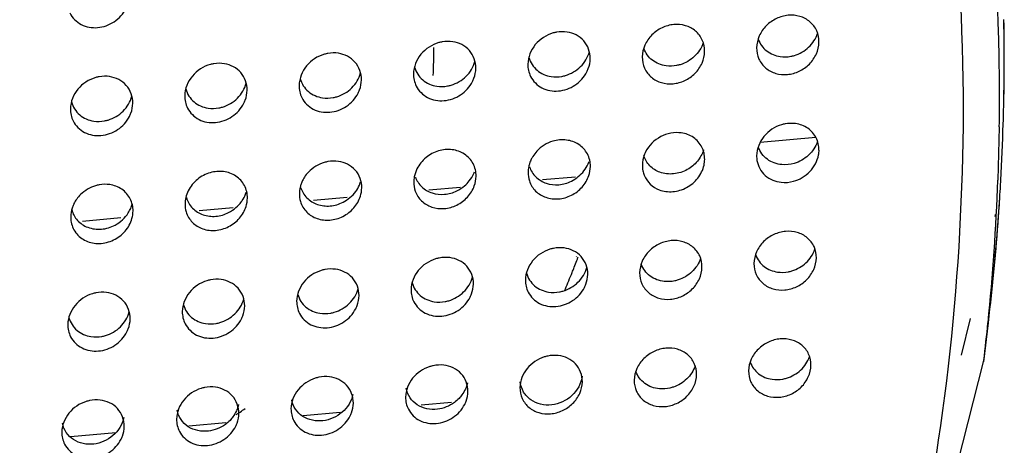
# Model space of a CAD drawing. Extents: x -7466509 to 5523748, y -492130 to 1196796.
# Drawn here: x 4023128 to 4023157, y 436365 to 436377 of the extents above; entities that cross this region are included whole.
import ezdxf

# ---------------------------------------------------------------- set-up
doc = ezdxf.new("R2010")
doc.units = 0
doc.header["$LTSCALE"] = 1000
doc.header["$MEASUREMENT"] = 0
doc.layers.add('会议系统', color=7, linetype='Continuous')

# ---------------------------------------------------------------- blocks, each defined once
blk = doc.blocks.new('W101主')
at = {"color": 7, "linetype": 'Continuous'}
for p, q in [((1222.182, 366.047), (1222.156, 365.021)), ((1218.644, 365.843), (1217.575, 365.747)), ((1213.383, 365.029), (1214.014, 365.085)), ((1211.193, 364.831), (1211.799, 364.886)), ((1208.968, 364.631), (1209.621, 364.69)), ((1206.765, 364.432), (1207.419, 364.491)), ((1204.519, 364.23), (1205.259, 364.297)), ((1222.101, 364.321), (1222.11, 364.358)), ((1222.166, 364.316), (1222.169, 364.354)), ((1214.033, 363.54), (1214.036, 363.55)), ((1214.065, 363.529), (1214.069, 363.539)), ((1221.455, 361.646), (1221.626, 362.354)), ((1221.881, 361.52), (1221.971, 362.271)), ((1211.046, 360.688), (1211.631, 360.741)), ((1207.492, 360.591), (1207.483, 360.586)), ((1207.534, 360.535), (1207.526, 360.529)), ((1208.773, 360.483), (1209.484, 360.547)), ((1206.567, 360.283), (1207.279, 360.348)), ((1204.29, 360.078), (1205.159, 360.156))]:
    blk.add_line(p, q, dxfattribs=at)
blk.add_lwpolyline([(1155.558, 305.549), (1183.58, 315.288), (1194.536, 321.666), (1210.306, 335.773), (1219.059, 350.41), (1221.884, 361.542)], dxfattribs=at)
for centre, radius, start, end in [((1179.476, 366.613), 42.71, 0.2385, 1.995), ((1179.574, 367.372), 42.702, 359.6668, 0.995), ((1179.655, 367.395), 42.623, 359.636, 0.9735), ((1203.246, 367.447), 8.041, 359.4249, 0.9441), ((1203.242, 367.447), 8.045, 357.0681, 359.0082), ((1203.259, 367.447), 8.027, 359.0088, 359.236), ((1203.259, 367.447), 8.027, 359.236, 359.4245), ((1179.704, 367.372), 42.572, 359.236, 359.6664), ((1179.794, 367.394), 42.485, 359.2046, 359.6355), ((1179.666, 366.614), 42.52, 359.2362, 0.2379), ((1179.655, 367.373), 42.622, 358.2859, 359.2357), ((1179.904, 367.392), 42.374, 358.249, 359.2048), ((1179.494, 367.378), 42.782, 356.8386, 358.2856), ((1178.235, 366.388), 43.252, 346.9201, 359.1639), ((1218.156, 365.607), 0.553, 349.5904, 359.1829), ((1213.701, 365.155), 0.599, 161.5872, 167.9225), ((1213.715, 365.15), 0.614, 153.4851, 161.5961), ((1213.728, 365.143), 0.629, 147.8001, 153.4598), ((1213.712, 365.572), 0.597, 336.2972, 341.415), ((1218.031, 365.483), 0.524, 179.2052, 189.138), ((1211.509, 365.386), 0.598, 336.2512, 340.1233), ((1215.827, 365.304), 0.522, 179.1949, 191.3273), ((1215.8, 365.3), 0.495, 191.4345, 202.1106), ((1209.31, 364.741), 0.615, 153.4826, 160.4221), ((1209.325, 364.733), 0.631, 147.0857, 153.4497), ((1209.307, 365.162), 0.596, 336.3393, 342.6954), ((1211.44, 365.424), 0.677, 310.3992, 321.6755), ((1179.286, 366.63), 42.9, 354.1685, 357.8511), ((1179.396, 367.383), 42.88, 356.6293, 356.8391), ((1207.104, 364.544), 0.61, 153.5865, 166.749), ((1207.1, 364.965), 0.601, 335.0715, 342.7416), ((1209.299, 364.745), 0.603, 160.4107, 166.8441), ((1211.425, 365.442), 0.7, 296.124, 310.3944), ((1179.348, 367.386), 42.929, 355.9504, 356.6292), ((1204.926, 364.281), 0.639, 144.1087, 153.4146), ((1207.036, 365), 0.674, 310.7837, 323.653), ((1207.054, 364.987), 0.652, 323.6857, 335.0555), ((1180.23, 367.38), 42.048, 355.8731, 356.3409), ((1204.903, 364.293), 0.613, 155.6485, 162.3365), ((1204.904, 364.293), 0.614, 153.4816, 155.6533), ((1204.857, 364.733), 0.644, 327.6837, 336.4537), ((1204.895, 364.717), 0.604, 336.4329, 344.6962), ((1204.938, 364.431), 0.555, 348.0542, 359.1623), ((1207.019, 365.02), 0.7, 296.8404, 310.7923), ((1204.815, 364.307), 0.523, 179.1975, 190.7627), ((1179.152, 367.401), 43.125, 353.1676, 355.9483), ((1179.69, 367.423), 42.59, 353.1137, 355.8169), ((1203.382, 367.5), 11.397, 338.2827, 339.6101), ((1203.363, 367.508), 11.418, 337.829, 338.283), ((1203.264, 367.548), 11.525, 336.1478, 337.8285), ((1179.023, 366.655), 43.164, 353.1973, 354.1706), ((1202.487, 367.979), 8.994, 304.3023, 305.042), ((1202.476, 367.995), 9.013, 303.707, 304.0773), ((1202.48, 367.989), 9.006, 304.1385, 304.3024)]:
    blk.add_arc(centre, radius, start, end, dxfattribs=at)
for points, knots in [([(1091.077, 427.968), (1094.424, 428.754), (1101.189, 430.056), (1111.462, 431.219), (1121.801, 431.634), (1132.147, 431.382), (1142.448, 430.437), (1152.638, 428.726), (1162.645, 426.225), (1172.388, 422.918), (1181.77, 418.785), (1190.678, 413.809), (1198.958, 407.949), (1206.414, 401.177), (1212.776, 393.469), (1217.717, 384.868), (1220.856, 375.528), (1221.525, 368.997), (1221.482, 365.757)], [0, 0, 0, 0, 0.063473, 0.127039, 0.190682, 0.254354, 0.317969, 0.381501, 0.444926, 0.50819, 0.57122, 0.633937, 0.696254, 0.758089, 0.819365, 0.880042, 0.940183, 1, 1, 1, 1]), ([(1222.16, 368.1), (1222.104, 369.712), (1221.808, 372.937), (1220.504, 379.288), (1217.587, 386.942), (1212.387, 395.319), (1205.847, 402.792), (1198.279, 409.323), (1189.936, 414.937), (1181.008, 419.671), (1171.642, 423.571), (1161.949, 426.672), (1152.019, 429.008), (1141.925, 430.601), (1131.73, 431.473), (1121.495, 431.696), (1111.269, 431.291), (1101.106, 430.179), (1094.407, 428.94), (1091.09, 428.194)], [0, 0, 0, 0, 0.030061, 0.060169, 0.120573, 0.18148, 0.242922, 0.304856, 0.367195, 0.429865, 0.4928, 0.55594, 0.619237, 0.682648, 0.746147, 0.809704, 0.873227, 0.936665, 1, 1, 1, 1]), ([(1204.275, 368.243), (1204.321, 368.15), (1204.483, 367.989), (1204.819, 367.933), (1205.146, 368.051), (1205.307, 368.228), (1205.359, 368.331)], [0, 0, 0, 0, 0.237254, 0.481583, 0.738324, 1, 1, 1, 1]), ([(1218.708, 367.681), (1218.709, 367.756), (1218.68, 367.906), (1218.542, 368.087), (1218.34, 368.192), (1218.109, 368.211), (1217.881, 368.147), (1217.683, 368.007), (1217.545, 367.809), (1217.508, 367.651), (1217.507, 367.573)], [0, 0, 0, 0, 0.122032, 0.24097, 0.360577, 0.483906, 0.611649, 0.742281, 0.872913, 1, 1, 1, 1]), ([(1216.505, 367.503), (1216.506, 367.577), (1216.476, 367.727), (1216.338, 367.908), (1216.137, 368.013), (1215.906, 368.033), (1215.677, 367.968), (1215.479, 367.828), (1215.341, 367.63), (1215.304, 367.472), (1215.303, 367.394)], [0, 0, 0, 0, 0.122024, 0.240956, 0.360562, 0.483894, 0.611643, 0.742281, 0.872916, 1, 1, 1, 1]), ([(1213.586, 367.857), (1213.455, 367.819), (1213.211, 367.663), (1213.101, 367.389), (1213.099, 367.255)], [0, 0, 0, 0, 0.503942, 1, 1, 1, 1]), ([(1213.855, 367.875), (1213.789, 367.885), (1213.697, 367.884), (1213.609, 367.863), (1213.586, 367.857)], [0, 0, 0, 0, 0.745364, 1, 1, 1, 1]), ([(1214.301, 367.363), (1214.302, 367.485), (1214.214, 367.739), (1213.975, 367.857), (1213.855, 367.875)], [0, 0, 0, 0, 0.501606, 1, 1, 1, 1]), ([(1218.233, 367.424), (1218.334, 367.454), (1218.525, 367.563), (1218.647, 367.747), (1218.681, 367.847)], [0, 0, 0, 0, 0.499571, 1, 1, 1, 1]), ([(1211.383, 367.671), (1211.251, 367.633), (1211.007, 367.477), (1210.898, 367.203), (1210.896, 367.069)], [0, 0, 0, 0, 0.503962, 1, 1, 1, 1]), ([(1211.652, 367.689), (1211.585, 367.699), (1211.493, 367.697), (1211.405, 367.677), (1211.383, 367.671)], [0, 0, 0, 0, 0.745361, 1, 1, 1, 1]), ([(1212.097, 367.177), (1212.099, 367.299), (1212.01, 367.553), (1211.771, 367.671), (1211.652, 367.689)], [0, 0, 0, 0, 0.501587, 1, 1, 1, 1]), ([(1216.478, 367.668), (1216.444, 367.569), (1216.323, 367.386), (1216.134, 367.277), (1216.033, 367.246)], [0, 0, 0, 0, 0.500346, 1, 1, 1, 1]), ([(1217.507, 367.573), (1217.506, 367.499), (1217.535, 367.349), (1217.673, 367.169), (1217.874, 367.064), (1218.105, 367.044), (1218.334, 367.108), (1218.532, 367.248), (1218.67, 367.446), (1218.707, 367.604), (1218.708, 367.681)], [0, 0, 0, 0, 0.121872, 0.240662, 0.360199, 0.483596, 0.611484, 0.742253, 0.87295, 1, 1, 1, 1]), ([(1217.539, 367.739), (1217.569, 367.651), (1217.684, 367.489), (1217.867, 367.416), (1217.96, 367.403)], [0, 0, 0, 0, 0.497206, 1, 1, 1, 1]), ([(1209.18, 367.447), (1209.048, 367.409), (1208.804, 367.254), (1208.695, 366.98), (1208.693, 366.845)], [0, 0, 0, 0, 0.504, 1, 1, 1, 1]), ([(1209.449, 367.466), (1209.382, 367.476), (1209.29, 367.474), (1209.202, 367.453), (1209.18, 367.447)], [0, 0, 0, 0, 0.745356, 1, 1, 1, 1]), ([(1209.894, 366.953), (1209.896, 367.075), (1209.807, 367.33), (1209.568, 367.447), (1209.449, 367.466)], [0, 0, 0, 0, 0.501551, 1, 1, 1, 1]), ([(1213.826, 367.038), (1213.932, 367.07), (1214.133, 367.187), (1214.255, 367.388), (1214.284, 367.496)], [0, 0, 0, 0, 0.500221, 1, 1, 1, 1]), ([(1215.303, 367.394), (1215.302, 367.32), (1215.332, 367.17), (1215.469, 366.99), (1215.671, 366.885), (1215.901, 366.865), (1216.13, 366.929), (1216.328, 367.069), (1216.467, 367.267), (1216.504, 367.425), (1216.505, 367.503)], [0, 0, 0, 0, 0.121869, 0.240655, 0.360191, 0.48359, 0.611481, 0.742253, 0.872951, 1, 1, 1, 1]), ([(1215.763, 367.223), (1215.668, 367.236), (1215.483, 367.308), (1215.365, 367.472), (1215.335, 367.561)], [0, 0, 0, 0, 0.502967, 1, 1, 1, 1]), ([(1206.983, 367.25), (1206.85, 367.213), (1206.603, 367.058), (1206.491, 366.782), (1206.489, 366.646)], [0, 0, 0, 0, 0.50396, 1, 1, 1, 1]), ([(1207.256, 367.264), (1207.189, 367.276), (1207.095, 367.275), (1207.006, 367.256), (1206.983, 367.25)], [0, 0, 0, 0, 0.745221, 1, 1, 1, 1]), ([(1207.691, 366.754), (1207.692, 366.874), (1207.607, 367.125), (1207.374, 367.244), (1207.256, 367.264)], [0, 0, 0, 0, 0.501823, 1, 1, 1, 1]), ([(1211.622, 366.852), (1211.729, 366.884), (1211.93, 367.001), (1212.051, 367.202), (1212.08, 367.31)], [0, 0, 0, 0, 0.500229, 1, 1, 1, 1]), ([(1213.12, 367.386), (1213.146, 367.291), (1213.258, 367.112), (1213.451, 367.031), (1213.548, 367.017)], [0, 0, 0, 0, 0.498044, 1, 1, 1, 1]), ([(1214.237, 367.108), (1214.247, 367.128), (1214.282, 367.209), (1214.3, 367.298), (1214.301, 367.363)], [0, 0, 0, 0, 0.255115, 1, 1, 1, 1]), ([(1216.033, 367.246), (1216.011, 367.24), (1215.923, 367.218), (1215.83, 367.214), (1215.763, 367.223)], [0, 0, 0, 0, 0.254675, 1, 1, 1, 1]), ([(1217.96, 367.403), (1218.027, 367.393), (1218.121, 367.396), (1218.21, 367.417), (1218.233, 367.424)], [0, 0, 0, 0, 0.745257, 1, 1, 1, 1]), ([(1209.419, 366.628), (1209.526, 366.66), (1209.727, 366.778), (1209.848, 366.979), (1209.877, 367.086)], [0, 0, 0, 0, 0.500246, 1, 1, 1, 1]), ([(1210.917, 367.2), (1210.942, 367.105), (1211.055, 366.926), (1211.247, 366.845), (1211.345, 366.831)], [0, 0, 0, 0, 0.498032, 1, 1, 1, 1]), ([(1212.033, 366.922), (1212.043, 366.942), (1212.078, 367.023), (1212.096, 367.111), (1212.097, 367.177)], [0, 0, 0, 0, 0.25512, 1, 1, 1, 1]), ([(1213.152, 367.02), (1213.198, 366.927), (1213.36, 366.766), (1213.696, 366.711), (1214.024, 366.828), (1214.185, 367.005), (1214.237, 367.108)], [0, 0, 0, 0, 0.236722, 0.481087, 0.738195, 1, 1, 1, 1]), ([(1204.773, 366.998), (1204.642, 366.96), (1204.398, 366.804), (1204.289, 366.531), (1204.287, 366.396)], [0, 0, 0, 0, 0.504072, 1, 1, 1, 1]), ([(1205.042, 367.017), (1204.976, 367.027), (1204.883, 367.025), (1204.795, 367.004), (1204.773, 366.998)], [0, 0, 0, 0, 0.745345, 1, 1, 1, 1]), ([(1205.488, 366.505), (1205.49, 366.626), (1205.401, 366.881), (1205.162, 366.998), (1205.042, 367.017)], [0, 0, 0, 0, 0.50148, 1, 1, 1, 1]), ([(1207.216, 366.429), (1207.323, 366.461), (1207.524, 366.579), (1207.645, 366.781), (1207.674, 366.888)], [0, 0, 0, 0, 0.500285, 1, 1, 1, 1]), ([(1208.714, 366.976), (1208.739, 366.882), (1208.852, 366.703), (1209.044, 366.622), (1209.142, 366.607)], [0, 0, 0, 0, 0.498008, 1, 1, 1, 1]), ([(1209.83, 366.699), (1209.84, 366.719), (1209.875, 366.799), (1209.893, 366.888), (1209.894, 366.953)], [0, 0, 0, 0, 0.255128, 1, 1, 1, 1]), ([(1210.948, 366.834), (1210.995, 366.741), (1211.157, 366.58), (1211.493, 366.525), (1211.821, 366.642), (1211.982, 366.819), (1212.033, 366.922)], [0, 0, 0, 0, 0.236711, 0.481077, 0.738193, 1, 1, 1, 1]), ([(1213.548, 367.017), (1213.617, 367.006), (1213.712, 367.009), (1213.803, 367.031), (1213.826, 367.038)], [0, 0, 0, 0, 0.745194, 1, 1, 1, 1]), ([(1206.51, 366.777), (1206.536, 366.682), (1206.648, 366.503), (1206.841, 366.423), (1206.939, 366.408)], [0, 0, 0, 0, 0.497995, 1, 1, 1, 1]), ([(1207.628, 366.501), (1207.638, 366.521), (1207.672, 366.601), (1207.69, 366.689), (1207.691, 366.754)], [0, 0, 0, 0, 0.255092, 1, 1, 1, 1]), ([(1208.745, 366.611), (1208.792, 366.517), (1208.954, 366.357), (1209.29, 366.301), (1209.618, 366.418), (1209.779, 366.596), (1209.83, 366.699)], [0, 0, 0, 0, 0.236689, 0.481058, 0.738188, 1, 1, 1, 1]), ([(1211.345, 366.831), (1211.413, 366.82), (1211.509, 366.823), (1211.599, 366.845), (1211.622, 366.852)], [0, 0, 0, 0, 0.745192, 1, 1, 1, 1]), ([(1204.308, 366.527), (1204.333, 366.433), (1204.446, 366.254), (1204.638, 366.173), (1204.736, 366.158)], [0, 0, 0, 0, 0.497962, 1, 1, 1, 1]), ([(1205.013, 366.179), (1205.12, 366.211), (1205.321, 366.329), (1205.442, 366.53), (1205.471, 366.637)], [0, 0, 0, 0, 0.500279, 1, 1, 1, 1]), ([(1205.424, 366.25), (1205.434, 366.27), (1205.47, 366.351), (1205.487, 366.439), (1205.488, 366.505)], [0, 0, 0, 0, 0.255145, 1, 1, 1, 1]), ([(1206.543, 366.409), (1206.59, 366.316), (1206.753, 366.157), (1207.089, 366.102), (1207.416, 366.221), (1207.577, 366.399), (1207.628, 366.501)], [0, 0, 0, 0, 0.236627, 0.481024, 0.738247, 1, 1, 1, 1]), ([(1209.142, 366.607), (1209.21, 366.597), (1209.306, 366.599), (1209.396, 366.621), (1209.419, 366.628)], [0, 0, 0, 0, 0.745188, 1, 1, 1, 1]), ([(1206.939, 366.408), (1207.007, 366.398), (1207.103, 366.4), (1207.193, 366.422), (1207.216, 366.429)], [0, 0, 0, 0, 0.745186, 1, 1, 1, 1]), ([(1204.34, 366.162), (1204.386, 366.069), (1204.548, 365.908), (1204.884, 365.852), (1205.212, 365.97), (1205.373, 366.147), (1205.424, 366.25)], [0, 0, 0, 0, 0.236647, 0.481019, 0.738178, 1, 1, 1, 1]), ([(1204.736, 366.158), (1204.805, 366.148), (1204.9, 366.151), (1204.991, 366.173), (1205.013, 366.179)], [0, 0, 0, 0, 0.745181, 1, 1, 1, 1]), ([(1218.257, 366.109), (1218.19, 366.118), (1218.097, 366.116), (1218.008, 366.094), (1217.986, 366.087)], [0, 0, 0, 0, 0.745238, 1, 1, 1, 1]), ([(1218.654, 365.836), (1218.617, 365.909), (1218.501, 366.038), (1218.34, 366.097), (1218.257, 366.109)], [0, 0, 0, 0, 0.49554, 1, 1, 1, 1]), ([(1216.055, 365.93), (1215.922, 365.949), (1215.636, 365.894), (1215.429, 365.687), (1215.367, 365.564)], [0, 0, 0, 0, 0.492098, 1, 1, 1, 1]), ([(1216.452, 365.657), (1216.415, 365.73), (1216.299, 365.86), (1216.138, 365.919), (1216.055, 365.93)], [0, 0, 0, 0, 0.495545, 1, 1, 1, 1]), ([(1217.986, 366.087), (1217.856, 366.049), (1217.617, 365.894), (1217.509, 365.623), (1217.507, 365.49)], [0, 0, 0, 0, 0.504946, 1, 1, 1, 1]), ([(1213.582, 365.77), (1213.465, 365.735), (1213.318, 365.643), (1213.218, 365.513), (1213.196, 365.478)], [0, 0, 0, 0, 0.747138, 1, 1, 1, 1]), ([(1214.304, 365.281), (1214.305, 365.365), (1214.266, 365.535), (1214.089, 365.726), (1213.842, 365.811), (1213.666, 365.794), (1213.582, 365.77)], [0, 0, 0, 0, 0.249356, 0.492903, 0.741197, 1, 1, 1, 1]), ([(1218.68, 365.762), (1218.646, 365.663), (1218.522, 365.479), (1218.33, 365.372), (1218.229, 365.343)], [0, 0, 0, 0, 0.500244, 1, 1, 1, 1]), ([(1211.38, 365.584), (1211.292, 365.558), (1211.125, 365.469), (1211.005, 365.321), (1210.963, 365.238)], [0, 0, 0, 0, 0.49849, 1, 1, 1, 1]), ([(1212.102, 365.095), (1212.103, 365.179), (1212.064, 365.349), (1211.886, 365.54), (1211.639, 365.626), (1211.464, 365.609), (1211.38, 365.584)], [0, 0, 0, 0, 0.249359, 0.492907, 0.741199, 1, 1, 1, 1]), ([(1215.367, 365.564), (1215.358, 365.544), (1215.323, 365.464), (1215.305, 365.376), (1215.305, 365.312)], [0, 0, 0, 0, 0.255359, 1, 1, 1, 1]), ([(1216.484, 365.601), (1216.459, 365.522), (1216.376, 365.373), (1216.244, 365.265), (1216.171, 365.225)], [0, 0, 0, 0, 0.497659, 1, 1, 1, 1]), ([(1217.993, 365.319), (1217.894, 365.327), (1217.697, 365.395), (1217.571, 365.565), (1217.539, 365.658)], [0, 0, 0, 0, 0.504309, 1, 1, 1, 1]), ([(1209.177, 365.36), (1209.062, 365.326), (1208.917, 365.237), (1208.817, 365.11), (1208.795, 365.076)], [0, 0, 0, 0, 0.747123, 1, 1, 1, 1]), ([(1209.448, 365.382), (1209.381, 365.391), (1209.288, 365.388), (1209.199, 365.367), (1209.177, 365.36)], [0, 0, 0, 0, 0.745239, 1, 1, 1, 1]), ([(1209.899, 364.871), (1209.901, 364.993), (1209.81, 365.249), (1209.569, 365.365), (1209.448, 365.382)], [0, 0, 0, 0, 0.500621, 1, 1, 1, 1]), ([(1215.644, 365.172), (1215.571, 365.199), (1215.435, 365.283), (1215.353, 365.422), (1215.331, 365.496)], [0, 0, 0, 0, 0.499898, 1, 1, 1, 1]), ([(1217.513, 365.4), (1217.531, 365.291), (1217.646, 365.078), (1217.869, 364.99), (1217.98, 364.978)], [0, 0, 0, 0, 0.497472, 1, 1, 1, 1]), ([(1218.215, 364.998), (1218.333, 365.031), (1218.554, 365.16), (1218.677, 365.388), (1218.699, 365.507)], [0, 0, 0, 0, 0.501973, 1, 1, 1, 1]), ([(1206.979, 365.162), (1206.89, 365.137), (1206.72, 365.048), (1206.599, 364.898), (1206.557, 364.815)], [0, 0, 0, 0, 0.498477, 1, 1, 1, 1]), ([(1207.696, 364.672), (1207.698, 364.756), (1207.659, 364.926), (1207.483, 365.116), (1207.237, 365.203), (1207.062, 365.187), (1206.979, 365.162)], [0, 0, 0, 0, 0.249369, 0.492914, 0.741201, 1, 1, 1, 1]), ([(1213.131, 365.278), (1213.155, 365.205), (1213.24, 365.067), (1213.379, 364.986), (1213.452, 364.961)], [0, 0, 0, 0, 0.499254, 1, 1, 1, 1]), ([(1216.171, 365.225), (1216.091, 365.18), (1215.913, 365.122), (1215.727, 365.142), (1215.644, 365.172)], [0, 0, 0, 0, 0.510709, 1, 1, 1, 1]), ([(1216.158, 364.878), (1216.24, 364.922), (1216.388, 365.044), (1216.473, 365.218), (1216.493, 365.308)], [0, 0, 0, 0, 0.50378, 1, 1, 1, 1]), ([(1210.933, 365.08), (1210.959, 365.009), (1211.045, 364.876), (1211.182, 364.797), (1211.254, 364.773)], [0, 0, 0, 0, 0.498913, 1, 1, 1, 1]), ([(1213.128, 365.005), (1213.152, 364.932), (1213.236, 364.796), (1213.373, 364.714), (1213.445, 364.689)], [0, 0, 0, 0, 0.499271, 1, 1, 1, 1]), ([(1213.452, 364.961), (1213.529, 364.935), (1213.7, 364.916), (1213.863, 364.963), (1213.939, 365.001)], [0, 0, 0, 0, 0.49003, 1, 1, 1, 1]), ([(1213.937, 364.728), (1214.014, 364.767), (1214.156, 364.874), (1214.247, 365.027), (1214.274, 365.108)], [0, 0, 0, 0, 0.502043, 1, 1, 1, 1]), ([(1215.341, 365.114), (1215.367, 365.05), (1215.446, 364.933), (1215.566, 364.859), (1215.63, 364.834)], [0, 0, 0, 0, 0.499631, 1, 1, 1, 1]), ([(1204.771, 364.912), (1204.664, 364.88), (1204.528, 364.8), (1204.431, 364.686), (1204.409, 364.655)], [0, 0, 0, 0, 0.74707, 1, 1, 1, 1]), ([(1205.043, 364.933), (1204.975, 364.943), (1204.882, 364.94), (1204.793, 364.918), (1204.771, 364.912)], [0, 0, 0, 0, 0.745234, 1, 1, 1, 1]), ([(1205.439, 364.66), (1205.402, 364.733), (1205.287, 364.863), (1205.125, 364.922), (1205.043, 364.933)], [0, 0, 0, 0, 0.495533, 1, 1, 1, 1]), ([(1208.722, 364.881), (1208.745, 364.805), (1208.829, 364.663), (1208.97, 364.578), (1209.045, 364.552)], [0, 0, 0, 0, 0.499487, 1, 1, 1, 1]), ([(1210.93, 364.807), (1210.955, 364.736), (1211.041, 364.604), (1211.176, 364.526), (1211.247, 364.501)], [0, 0, 0, 0, 0.49893, 1, 1, 1, 1]), ([(1211.254, 364.773), (1211.33, 364.748), (1211.497, 364.731), (1211.658, 364.777), (1211.733, 364.813)], [0, 0, 0, 0, 0.490205, 1, 1, 1, 1]), ([(1211.73, 364.54), (1211.807, 364.578), (1211.946, 364.681), (1212.039, 364.83), (1212.067, 364.909)], [0, 0, 0, 0, 0.501706, 1, 1, 1, 1]), ([(1215.63, 364.834), (1215.712, 364.803), (1215.898, 364.779), (1216.076, 364.834), (1216.158, 364.878)], [0, 0, 0, 0, 0.489125, 1, 1, 1, 1]), ([(1206.52, 364.683), (1206.542, 364.607), (1206.626, 364.464), (1206.767, 364.379), (1206.842, 364.353)], [0, 0, 0, 0, 0.499504, 1, 1, 1, 1]), ([(1208.719, 364.608), (1208.742, 364.533), (1208.825, 364.391), (1208.964, 364.306), (1209.038, 364.28)], [0, 0, 0, 0, 0.499596, 1, 1, 1, 1]), ([(1209.045, 364.552), (1209.123, 364.525), (1209.296, 364.506), (1209.461, 364.555), (1209.538, 364.594)], [0, 0, 0, 0, 0.489918, 1, 1, 1, 1]), ([(1209.537, 364.322), (1209.615, 364.362), (1209.757, 364.471), (1209.847, 364.628), (1209.873, 364.712)], [0, 0, 0, 0, 0.502435, 1, 1, 1, 1]), ([(1213.445, 364.689), (1213.523, 364.662), (1213.695, 364.642), (1213.86, 364.69), (1213.937, 364.728)], [0, 0, 0, 0, 0.48992, 1, 1, 1, 1]), ([(1204.312, 364.451), (1204.332, 364.374), (1204.41, 364.229), (1204.546, 364.139), (1204.62, 364.111)], [0, 0, 0, 0, 0.50063, 1, 1, 1, 1]), ([(1206.516, 364.409), (1206.539, 364.334), (1206.622, 364.192), (1206.762, 364.107), (1206.836, 364.081)], [0, 0, 0, 0, 0.499639, 1, 1, 1, 1]), ([(1206.842, 364.353), (1206.92, 364.326), (1207.093, 364.307), (1207.259, 364.356), (1207.335, 364.395)], [0, 0, 0, 0, 0.489911, 1, 1, 1, 1]), ([(1207.334, 364.123), (1207.413, 364.163), (1207.555, 364.273), (1207.645, 364.43), (1207.671, 364.513)], [0, 0, 0, 0, 0.502457, 1, 1, 1, 1]), ([(1211.247, 364.501), (1211.324, 364.476), (1211.492, 364.457), (1211.655, 364.503), (1211.73, 364.54)], [0, 0, 0, 0, 0.490099, 1, 1, 1, 1]), ([(1204.301, 364.21), (1204.317, 364.127), (1204.392, 363.967), (1204.538, 363.868), (1204.616, 363.838)], [0, 0, 0, 0, 0.501163, 1, 1, 1, 1]), ([(1205.147, 363.882), (1205.23, 363.926), (1205.378, 364.05), (1205.462, 364.225), (1205.481, 364.316)], [0, 0, 0, 0, 0.503929, 1, 1, 1, 1]), ([(1209.038, 364.28), (1209.117, 364.253), (1209.292, 364.233), (1209.459, 364.282), (1209.537, 364.322)], [0, 0, 0, 0, 0.489767, 1, 1, 1, 1]), ([(1204.62, 364.111), (1204.702, 364.079), (1204.888, 364.055), (1205.067, 364.11), (1205.148, 364.154)], [0, 0, 0, 0, 0.489143, 1, 1, 1, 1]), ([(1206.836, 364.081), (1206.914, 364.054), (1207.089, 364.034), (1207.257, 364.083), (1207.334, 364.123)], [0, 0, 0, 0, 0.489769, 1, 1, 1, 1]), ([(1218.657, 363.521), (1218.658, 363.595), (1218.628, 363.743), (1218.491, 363.922), (1218.29, 364.026), (1218.06, 364.046), (1217.831, 363.983), (1217.632, 363.844), (1217.493, 363.647), (1217.456, 363.49), (1217.455, 363.413)], [0, 0, 0, 0, 0.121214, 0.23947, 0.358915, 0.482622, 0.611049, 0.742363, 0.873273, 1, 1, 1, 1]), ([(1204.616, 363.838), (1204.699, 363.806), (1204.886, 363.782), (1205.065, 363.837), (1205.147, 363.882)], [0, 0, 0, 0, 0.489072, 1, 1, 1, 1]), ([(1216.454, 363.342), (1216.455, 363.416), (1216.426, 363.564), (1216.289, 363.743), (1216.088, 363.847), (1215.858, 363.867), (1215.629, 363.804), (1215.43, 363.666), (1215.291, 363.469), (1215.254, 363.311), (1215.253, 363.234)], [0, 0, 0, 0, 0.121223, 0.239488, 0.358936, 0.482638, 0.611057, 0.742363, 0.873269, 1, 1, 1, 1]), ([(1213.525, 363.688), (1213.396, 363.648), (1213.16, 363.493), (1213.054, 363.226), (1213.052, 363.095)], [0, 0, 0, 0, 0.505748, 1, 1, 1, 1]), ([(1213.797, 363.712), (1213.729, 363.721), (1213.636, 363.717), (1213.547, 363.694), (1213.525, 363.688)], [0, 0, 0, 0, 0.745143, 1, 1, 1, 1]), ([(1214.253, 363.203), (1214.255, 363.325), (1214.162, 363.582), (1213.918, 363.696), (1213.797, 363.712)], [0, 0, 0, 0, 0.499806, 1, 1, 1, 1]), ([(1218.187, 363.271), (1218.286, 363.301), (1218.473, 363.408), (1218.595, 363.588), (1218.629, 363.686)], [0, 0, 0, 0, 0.500592, 1, 1, 1, 1]), ([(1211.322, 363.501), (1211.194, 363.462), (1210.958, 363.307), (1210.851, 363.04), (1210.849, 362.909)], [0, 0, 0, 0, 0.505729, 1, 1, 1, 1]), ([(1211.595, 363.526), (1211.527, 363.534), (1211.433, 363.531), (1211.344, 363.508), (1211.322, 363.501)], [0, 0, 0, 0, 0.745144, 1, 1, 1, 1]), ([(1212.051, 363.017), (1212.052, 363.139), (1211.96, 363.396), (1211.716, 363.51), (1211.595, 363.526)], [0, 0, 0, 0, 0.499826, 1, 1, 1, 1]), ([(1216.427, 363.508), (1216.394, 363.412), (1216.275, 363.234), (1216.092, 363.127), (1215.995, 363.095)], [0, 0, 0, 0, 0.499304, 1, 1, 1, 1]), ([(1217.455, 363.413), (1217.454, 363.34), (1217.484, 363.192), (1217.621, 363.013), (1217.821, 362.909), (1218.051, 362.89), (1218.28, 362.952), (1218.479, 363.09), (1218.618, 363.287), (1218.656, 363.444), (1218.657, 363.521)], [0, 0, 0, 0, 0.121114, 0.239258, 0.358625, 0.482355, 0.610894, 0.742332, 0.873296, 1, 1, 1, 1]), ([(1217.488, 363.58), (1217.518, 363.492), (1217.635, 363.331), (1217.818, 363.261), (1217.911, 363.248)], [0, 0, 0, 0, 0.495633, 1, 1, 1, 1]), ([(1209.118, 363.278), (1208.99, 363.239), (1208.754, 363.084), (1208.647, 362.817), (1208.645, 362.685)], [0, 0, 0, 0, 0.505724, 1, 1, 1, 1]), ([(1209.391, 363.302), (1209.323, 363.311), (1209.229, 363.307), (1209.14, 363.285), (1209.118, 363.278)], [0, 0, 0, 0, 0.745145, 1, 1, 1, 1]), ([(1209.847, 362.794), (1209.848, 362.916), (1209.756, 363.173), (1209.512, 363.286), (1209.391, 363.302)], [0, 0, 0, 0, 0.499831, 1, 1, 1, 1]), ([(1213.776, 362.882), (1213.883, 362.914), (1214.084, 363.03), (1214.206, 363.229), (1214.236, 363.336)], [0, 0, 0, 0, 0.501147, 1, 1, 1, 1]), ([(1215.253, 363.234), (1215.252, 363.161), (1215.281, 363.013), (1215.418, 362.834), (1215.619, 362.73), (1215.849, 362.711), (1216.078, 362.773), (1216.277, 362.911), (1216.416, 363.108), (1216.453, 363.266), (1216.454, 363.342)], [0, 0, 0, 0, 0.121129, 0.239285, 0.358656, 0.482378, 0.610905, 0.74233, 0.873289, 1, 1, 1, 1]), ([(1215.726, 363.067), (1215.63, 363.077), (1215.438, 363.146), (1215.316, 363.313), (1215.284, 363.403)], [0, 0, 0, 0, 0.504783, 1, 1, 1, 1]), ([(1217.911, 363.248), (1217.979, 363.238), (1218.074, 363.242), (1218.164, 363.264), (1218.187, 363.271)], [0, 0, 0, 0, 0.744974, 1, 1, 1, 1]), ([(1206.916, 363.08), (1206.787, 363.04), (1206.551, 362.886), (1206.444, 362.618), (1206.442, 362.487)], [0, 0, 0, 0, 0.505698, 1, 1, 1, 1]), ([(1207.188, 363.103), (1207.12, 363.112), (1207.027, 363.109), (1206.938, 363.086), (1206.916, 363.08)], [0, 0, 0, 0, 0.745143, 1, 1, 1, 1]), ([(1207.644, 362.595), (1207.645, 362.717), (1207.553, 362.974), (1207.309, 363.087), (1207.188, 363.103)], [0, 0, 0, 0, 0.499859, 1, 1, 1, 1]), ([(1211.574, 362.696), (1211.68, 362.727), (1211.881, 362.843), (1212.004, 363.043), (1212.033, 363.149)], [0, 0, 0, 0, 0.50113, 1, 1, 1, 1]), ([(1213.073, 363.226), (1213.099, 363.133), (1213.211, 362.957), (1213.402, 362.877), (1213.499, 362.862)], [0, 0, 0, 0, 0.496628, 1, 1, 1, 1]), ([(1214.19, 362.951), (1214.2, 362.971), (1214.235, 363.051), (1214.252, 363.138), (1214.253, 363.203)], [0, 0, 0, 0, 0.255619, 1, 1, 1, 1]), ([(1215.995, 363.095), (1215.973, 363.088), (1215.886, 363.065), (1215.793, 363.059), (1215.726, 363.067)], [0, 0, 0, 0, 0.254765, 1, 1, 1, 1]), ([(1209.37, 362.473), (1209.476, 362.504), (1209.677, 362.62), (1209.8, 362.819), (1209.829, 362.926)], [0, 0, 0, 0, 0.501123, 1, 1, 1, 1]), ([(1210.871, 363.04), (1210.896, 362.947), (1211.009, 362.77), (1211.199, 362.691), (1211.296, 362.676)], [0, 0, 0, 0, 0.496649, 1, 1, 1, 1]), ([(1211.987, 362.765), (1211.997, 362.785), (1212.032, 362.864), (1212.05, 362.952), (1212.051, 363.017)], [0, 0, 0, 0, 0.255612, 1, 1, 1, 1]), ([(1213.107, 362.859), (1213.153, 362.767), (1213.316, 362.61), (1213.65, 362.557), (1213.976, 362.673), (1214.138, 362.849), (1214.19, 362.951)], [0, 0, 0, 0, 0.235358, 0.47986, 0.737878, 1, 1, 1, 1]), ([(1213.499, 362.862), (1213.567, 362.852), (1213.663, 362.854), (1213.754, 362.876), (1213.776, 362.882)], [0, 0, 0, 0, 0.744933, 1, 1, 1, 1]), ([(1204.71, 362.83), (1204.581, 362.79), (1204.345, 362.636), (1204.238, 362.368), (1204.237, 362.237)], [0, 0, 0, 0, 0.505713, 1, 1, 1, 1]), ([(1204.982, 362.854), (1204.914, 362.863), (1204.821, 362.859), (1204.732, 362.837), (1204.71, 362.83)], [0, 0, 0, 0, 0.745145, 1, 1, 1, 1]), ([(1205.438, 362.345), (1205.44, 362.467), (1205.347, 362.724), (1205.103, 362.838), (1204.982, 362.854)], [0, 0, 0, 0, 0.499842, 1, 1, 1, 1]), ([(1207.166, 362.274), (1207.273, 362.305), (1207.474, 362.421), (1207.597, 362.62), (1207.626, 362.727)], [0, 0, 0, 0, 0.501111, 1, 1, 1, 1]), ([(1208.667, 362.817), (1208.692, 362.723), (1208.804, 362.547), (1208.995, 362.468), (1209.092, 362.453)], [0, 0, 0, 0, 0.496657, 1, 1, 1, 1]), ([(1209.783, 362.541), (1209.793, 362.561), (1209.828, 362.641), (1209.846, 362.729), (1209.847, 362.794)], [0, 0, 0, 0, 0.255609, 1, 1, 1, 1]), ([(1210.904, 362.672), (1210.951, 362.581), (1211.114, 362.424), (1211.448, 362.37), (1211.774, 362.486), (1211.935, 362.663), (1211.987, 362.765)], [0, 0, 0, 0, 0.23538, 0.47988, 0.737884, 1, 1, 1, 1]), ([(1211.296, 362.676), (1211.365, 362.665), (1211.46, 362.668), (1211.551, 362.689), (1211.574, 362.696)], [0, 0, 0, 0, 0.744937, 1, 1, 1, 1]), ([(1206.464, 362.618), (1206.489, 362.524), (1206.601, 362.348), (1206.792, 362.269), (1206.889, 362.254)], [0, 0, 0, 0, 0.496671, 1, 1, 1, 1]), ([(1207.581, 362.345), (1207.591, 362.365), (1207.625, 362.444), (1207.643, 362.531), (1207.644, 362.595)], [0, 0, 0, 0, 0.255549, 1, 1, 1, 1]), ([(1208.7, 362.449), (1208.747, 362.358), (1208.91, 362.201), (1209.244, 362.147), (1209.57, 362.263), (1209.731, 362.439), (1209.783, 362.541)], [0, 0, 0, 0, 0.235389, 0.479889, 0.737888, 1, 1, 1, 1]), ([(1204.258, 362.368), (1204.283, 362.275), (1204.396, 362.099), (1204.586, 362.019), (1204.683, 362.004)], [0, 0, 0, 0, 0.496671, 1, 1, 1, 1]), ([(1204.961, 362.024), (1205.068, 362.055), (1205.268, 362.171), (1205.391, 362.371), (1205.421, 362.478)], [0, 0, 0, 0, 0.501109, 1, 1, 1, 1]), ([(1205.374, 362.093), (1205.384, 362.113), (1205.419, 362.193), (1205.437, 362.28), (1205.438, 362.345)], [0, 0, 0, 0, 0.255604, 1, 1, 1, 1]), ([(1206.498, 362.248), (1206.545, 362.157), (1206.709, 362.001), (1207.043, 361.948), (1207.369, 362.066), (1207.53, 362.243), (1207.581, 362.345)], [0, 0, 0, 0, 0.235404, 0.479994, 0.738002, 1, 1, 1, 1]), ([(1209.092, 362.453), (1209.161, 362.442), (1209.256, 362.444), (1209.347, 362.466), (1209.37, 362.473)], [0, 0, 0, 0, 0.744938, 1, 1, 1, 1]), ([(1206.889, 362.254), (1206.957, 362.243), (1207.053, 362.245), (1207.144, 362.267), (1207.166, 362.274)], [0, 0, 0, 0, 0.744942, 1, 1, 1, 1]), ([(1204.291, 362.001), (1204.338, 361.909), (1204.501, 361.752), (1204.835, 361.698), (1205.161, 361.815), (1205.323, 361.991), (1205.374, 362.093)], [0, 0, 0, 0, 0.235407, 0.479907, 0.737894, 1, 1, 1, 1]), ([(1204.683, 362.004), (1204.752, 361.994), (1204.847, 361.996), (1204.938, 362.017), (1204.961, 362.024)], [0, 0, 0, 0, 0.744942, 1, 1, 1, 1]), ([(1218.553, 361.451), (1218.554, 361.524), (1218.525, 361.671), (1218.388, 361.849), (1218.188, 361.952), (1217.958, 361.972), (1217.729, 361.91), (1217.53, 361.772), (1217.39, 361.576), (1217.353, 361.419), (1217.352, 361.342)], [0, 0, 0, 0, 0.120879, 0.238772, 0.358098, 0.481993, 0.610776, 0.742411, 0.873422, 1, 1, 1, 1]), ([(1216.35, 361.271), (1216.351, 361.344), (1216.321, 361.492), (1216.184, 361.67), (1215.984, 361.773), (1215.754, 361.793), (1215.525, 361.73), (1215.326, 361.593), (1215.187, 361.396), (1215.149, 361.239), (1215.148, 361.163)], [0, 0, 0, 0, 0.120893, 0.238803, 0.358136, 0.482023, 0.61079, 0.74241, 0.873416, 1, 1, 1, 1]), ([(1213.414, 361.611), (1213.287, 361.571), (1213.054, 361.417), (1212.949, 361.152), (1212.947, 361.023)], [0, 0, 0, 0, 0.506493, 1, 1, 1, 1]), ([(1213.686, 361.638), (1213.618, 361.646), (1213.524, 361.641), (1213.436, 361.618), (1213.414, 361.611)], [0, 0, 0, 0, 0.745078, 1, 1, 1, 1]), ([(1214.149, 361.131), (1214.149, 361.194), (1214.127, 361.321), (1213.994, 361.537), (1213.808, 361.624), (1213.686, 361.638)], [0, 0, 0, 0, 0.254893, 0.503665, 1, 1, 1, 1]), ([(1218.083, 361.203), (1218.182, 361.233), (1218.369, 361.339), (1218.491, 361.518), (1218.525, 361.616)], [0, 0, 0, 0, 0.501095, 1, 1, 1, 1]), ([(1211.21, 361.425), (1211.083, 361.385), (1210.85, 361.231), (1210.745, 360.966), (1210.743, 360.836)], [0, 0, 0, 0, 0.50646, 1, 1, 1, 1]), ([(1211.482, 361.452), (1211.414, 361.46), (1211.321, 361.455), (1211.232, 361.432), (1211.21, 361.425)], [0, 0, 0, 0, 0.74508, 1, 1, 1, 1]), ([(1211.944, 360.945), (1211.945, 361.008), (1211.923, 361.135), (1211.79, 361.35), (1211.604, 361.437), (1211.482, 361.452)], [0, 0, 0, 0, 0.254905, 0.503694, 1, 1, 1, 1]), ([(1216.322, 361.437), (1216.29, 361.343), (1216.175, 361.17), (1215.998, 361.063), (1215.903, 361.031)], [0, 0, 0, 0, 0.498612, 1, 1, 1, 1]), ([(1217.352, 361.342), (1217.351, 361.269), (1217.381, 361.122), (1217.517, 360.945), (1217.717, 360.842), (1217.947, 360.822), (1218.176, 360.884), (1218.375, 361.021), (1218.515, 361.217), (1218.552, 361.374), (1218.553, 361.451)], [0, 0, 0, 0, 0.1206, 0.238393, 0.357699, 0.481671, 0.610629, 0.742462, 0.873563, 1, 1, 1, 1]), ([(1217.384, 361.51), (1217.415, 361.423), (1217.53, 361.265), (1217.711, 361.194), (1217.803, 361.18)], [0, 0, 0, 0, 0.49506, 1, 1, 1, 1]), ([(1209.003, 361.201), (1208.876, 361.161), (1208.643, 361.007), (1208.538, 360.742), (1208.536, 360.613)], [0, 0, 0, 0, 0.506441, 1, 1, 1, 1]), ([(1209.275, 361.228), (1209.208, 361.236), (1209.114, 361.231), (1209.026, 361.208), (1209.003, 361.201)], [0, 0, 0, 0, 0.745082, 1, 1, 1, 1]), ([(1209.738, 360.721), (1209.739, 360.844), (1209.645, 361.102), (1209.398, 361.213), (1209.275, 361.228)], [0, 0, 0, 0, 0.499092, 1, 1, 1, 1]), ([(1214.146, 361.238), (1214.127, 361.099), (1213.977, 360.83), (1213.701, 360.705), (1213.56, 360.688)], [0, 0, 0, 0, 0.498043, 1, 1, 1, 1]), ([(1215.148, 361.163), (1215.147, 361.09), (1215.177, 360.942), (1215.314, 360.765), (1215.514, 360.662), (1215.743, 360.642), (1215.972, 360.704), (1216.172, 360.842), (1216.311, 361.038), (1216.349, 361.195), (1216.35, 361.271)], [0, 0, 0, 0, 0.120629, 0.238441, 0.357751, 0.481711, 0.610647, 0.742456, 0.873549, 1, 1, 1, 1]), ([(1215.633, 360.997), (1215.534, 361.006), (1215.338, 361.072), (1215.211, 361.241), (1215.18, 361.333)], [0, 0, 0, 0, 0.505848, 1, 1, 1, 1]), ([(1217.803, 361.18), (1217.872, 361.17), (1217.969, 361.173), (1218.06, 361.196), (1218.083, 361.203)], [0, 0, 0, 0, 0.744718, 1, 1, 1, 1]), ([(1206.803, 361.004), (1206.675, 360.964), (1206.44, 360.811), (1206.333, 360.544), (1206.331, 360.413)], [0, 0, 0, 0, 0.506379, 1, 1, 1, 1]), ([(1207.08, 361.028), (1207.011, 361.037), (1206.916, 361.033), (1206.826, 361.011), (1206.803, 361.004)], [0, 0, 0, 0, 0.744941, 1, 1, 1, 1]), ([(1207.532, 360.522), (1207.534, 360.643), (1207.442, 360.898), (1207.2, 361.011), (1207.08, 361.028)], [0, 0, 0, 0, 0.499382, 1, 1, 1, 1]), ([(1211.357, 360.604), (1211.225, 360.588), (1211.011, 360.63), (1210.818, 360.818), (1210.767, 360.943), (1210.755, 361.008)], [0, 0, 0, 0, 0.504082, 0.75046, 1, 1, 1, 1]), ([(1211.936, 361.114), (1211.918, 361.03), (1211.868, 360.921), (1211.794, 360.833), (1211.774, 360.812)], [0, 0, 0, 0, 0.745386, 1, 1, 1, 1]), ([(1212.947, 361.023), (1212.946, 360.95), (1212.976, 360.802), (1213.112, 360.625), (1213.312, 360.522), (1213.542, 360.502), (1213.771, 360.564), (1213.971, 360.702), (1214.11, 360.898), (1214.148, 361.055), (1214.149, 361.131)], [0, 0, 0, 0, 0.120666, 0.238503, 0.357818, 0.481763, 0.610669, 0.74245, 0.873531, 1, 1, 1, 1]), ([(1213.56, 360.688), (1213.489, 360.679), (1213.345, 360.686), (1213.149, 360.772), (1213.003, 360.927), (1212.96, 361.062), (1212.952, 361.131)], [0, 0, 0, 0, 0.258192, 0.506989, 0.751255, 1, 1, 1, 1]), ([(1215.903, 361.031), (1215.881, 361.023), (1215.794, 360.998), (1215.701, 360.991), (1215.633, 360.997)], [0, 0, 0, 0, 0.254812, 1, 1, 1, 1]), ([(1209.729, 360.89), (1209.702, 360.758), (1209.547, 360.511), (1209.284, 360.396), (1209.15, 360.38)], [0, 0, 0, 0, 0.499438, 1, 1, 1, 1]), ([(1211.774, 360.812), (1211.746, 360.783), (1211.628, 360.68), (1211.473, 360.617), (1211.357, 360.604)], [0, 0, 0, 0, 0.254853, 1, 1, 1, 1]), ([(1211.883, 360.697), (1211.892, 360.717), (1211.926, 360.795), (1211.944, 360.881), (1211.944, 360.945)], [0, 0, 0, 0, 0.255796, 1, 1, 1, 1]), ([(1204.589, 360.752), (1204.462, 360.712), (1204.228, 360.558), (1204.123, 360.293), (1204.121, 360.163)], [0, 0, 0, 0, 0.506403, 1, 1, 1, 1]), ([(1204.861, 360.779), (1204.793, 360.787), (1204.699, 360.782), (1204.611, 360.759), (1204.589, 360.752)], [0, 0, 0, 0, 0.745085, 1, 1, 1, 1]), ([(1205.323, 360.272), (1205.324, 360.394), (1205.23, 360.653), (1204.983, 360.764), (1204.861, 360.779)], [0, 0, 0, 0, 0.499131, 1, 1, 1, 1]), ([(1207.524, 360.693), (1207.507, 360.608), (1207.457, 360.499), (1207.382, 360.41), (1207.362, 360.389)], [0, 0, 0, 0, 0.745364, 1, 1, 1, 1]), ([(1209.15, 360.38), (1209.018, 360.365), (1208.804, 360.407), (1208.611, 360.595), (1208.561, 360.72), (1208.549, 360.784)], [0, 0, 0, 0, 0.504047, 0.750439, 1, 1, 1, 1]), ([(1209.676, 360.474), (1209.686, 360.493), (1209.72, 360.572), (1209.737, 360.657), (1209.738, 360.721)], [0, 0, 0, 0, 0.255788, 1, 1, 1, 1]), ([(1210.797, 360.603), (1210.844, 360.511), (1211.007, 360.354), (1211.342, 360.301), (1211.669, 360.417), (1211.831, 360.595), (1211.883, 360.697)], [0, 0, 0, 0, 0.234638, 0.479217, 0.737779, 1, 1, 1, 1]), ([(1205.314, 360.441), (1205.287, 360.309), (1205.132, 360.062), (1204.869, 359.946), (1204.735, 359.931)], [0, 0, 0, 0, 0.499486, 1, 1, 1, 1]), ([(1206.945, 360.181), (1206.813, 360.165), (1206.598, 360.207), (1206.406, 360.396), (1206.355, 360.521), (1206.343, 360.585)], [0, 0, 0, 0, 0.503996, 0.750406, 1, 1, 1, 1]), ([(1207.472, 360.277), (1207.482, 360.297), (1207.515, 360.374), (1207.532, 360.459), (1207.532, 360.522)], [0, 0, 0, 0, 0.255718, 1, 1, 1, 1]), ([(1208.59, 360.379), (1208.637, 360.287), (1208.8, 360.13), (1209.135, 360.077), (1209.463, 360.194), (1209.625, 360.371), (1209.676, 360.474)], [0, 0, 0, 0, 0.234663, 0.47924, 0.737785, 1, 1, 1, 1]), ([(1204.735, 359.931), (1204.603, 359.915), (1204.388, 359.957), (1204.196, 360.146), (1204.146, 360.271), (1204.133, 360.335)], [0, 0, 0, 0, 0.503978, 0.750397, 1, 1, 1, 1]), ([(1205.261, 360.024), (1205.271, 360.044), (1205.305, 360.122), (1205.322, 360.208), (1205.323, 360.272)], [0, 0, 0, 0, 0.255772, 1, 1, 1, 1]), ([(1206.388, 360.174), (1206.435, 360.084), (1206.6, 359.929), (1206.935, 359.878), (1207.261, 359.997), (1207.422, 360.175), (1207.472, 360.277)], [0, 0, 0, 0, 0.234622, 0.479332, 0.737913, 1, 1, 1, 1]), ([(1207.362, 360.389), (1207.334, 360.36), (1207.215, 360.256), (1207.061, 360.194), (1206.945, 360.181)], [0, 0, 0, 0, 0.254875, 1, 1, 1, 1]), ([(1204.175, 359.93), (1204.222, 359.838), (1204.385, 359.681), (1204.72, 359.628), (1205.048, 359.744), (1205.209, 359.922), (1205.261, 360.024)], [0, 0, 0, 0, 0.234713, 0.479286, 0.737797, 1, 1, 1, 1])]:
    blk.add_open_spline(points, degree=3, knots=knots, dxfattribs=at)
for points in [[(1213.099, 367.255), (1213.098, 367.175), (1213.116, 367.092), (1213.152, 367.02)], [(1210.896, 367.069), (1210.895, 366.989), (1210.913, 366.906), (1210.948, 366.834)], [(1208.693, 366.845), (1208.692, 366.765), (1208.71, 366.682), (1208.745, 366.611)], [(1206.489, 366.646), (1206.488, 366.565), (1206.507, 366.481), (1206.543, 366.409)], [(1204.287, 366.396), (1204.286, 366.316), (1204.304, 366.233), (1204.34, 366.162)], [(1218.708, 365.599), (1218.709, 365.68), (1218.691, 365.763), (1218.654, 365.836)], [(1216.506, 365.42), (1216.507, 365.501), (1216.488, 365.585), (1216.452, 365.657)], [(1216.493, 365.308), (1216.501, 365.345), (1216.505, 365.382), (1216.506, 365.42)], [(1218.229, 365.343), (1218.153, 365.321), (1218.072, 365.312), (1217.993, 365.319)], [(1210.963, 365.238), (1210.939, 365.19), (1210.921, 365.137), (1210.911, 365.084)], [(1213.103, 365.172), (1213.102, 365.116), (1213.11, 365.059), (1213.128, 365.005)], [(1213.115, 365.28), (1213.108, 365.245), (1213.103, 365.209), (1213.103, 365.172)], [(1213.939, 365.001), (1214.032, 365.048), (1214.117, 365.117), (1214.18, 365.199)], [(1214.18, 365.199), (1214.211, 365.24), (1214.238, 365.285), (1214.258, 365.332)], [(1214.274, 365.108), (1214.293, 365.163), (1214.303, 365.222), (1214.304, 365.281)], [(1210.911, 365.084), (1210.904, 365.052), (1210.901, 365.019), (1210.9, 364.986)], [(1210.9, 364.986), (1210.9, 364.926), (1210.909, 364.864), (1210.93, 364.807)], [(1211.971, 365.004), (1212.005, 365.047), (1212.034, 365.095), (1212.056, 365.145)], [(1212.067, 364.909), (1212.089, 364.968), (1212.101, 365.032), (1212.102, 365.095)], [(1217.98, 364.978), (1218.058, 364.97), (1218.139, 364.978), (1218.215, 364.998)], [(1208.712, 364.882), (1208.703, 364.843), (1208.698, 364.803), (1208.698, 364.763)], [(1209.538, 364.594), (1209.633, 364.642), (1209.719, 364.713), (1209.782, 364.799)], [(1209.782, 364.799), (1209.81, 364.838), (1209.834, 364.879), (1209.853, 364.923)], [(1209.873, 364.712), (1209.889, 364.763), (1209.898, 364.817), (1209.899, 364.871)], [(1205.493, 364.423), (1205.494, 364.504), (1205.476, 364.588), (1205.439, 364.66)], [(1206.51, 364.683), (1206.501, 364.644), (1206.496, 364.604), (1206.495, 364.564)], [(1207.671, 364.513), (1207.687, 364.565), (1207.696, 364.619), (1207.696, 364.672)], [(1208.698, 364.763), (1208.697, 364.711), (1208.704, 364.658), (1208.719, 364.608)], [(1204.319, 364.479), (1204.302, 364.426), (1204.293, 364.37), (1204.292, 364.315)], [(1206.495, 364.564), (1206.494, 364.512), (1206.501, 364.459), (1206.516, 364.409)], [(1205.148, 364.154), (1205.249, 364.208), (1205.34, 364.291), (1205.402, 364.388)], [(1213.052, 363.095), (1213.051, 363.014), (1213.07, 362.931), (1213.107, 362.859)], [(1210.849, 362.909), (1210.848, 362.828), (1210.867, 362.744), (1210.904, 362.672)], [(1208.645, 362.685), (1208.644, 362.605), (1208.663, 362.521), (1208.7, 362.449)], [(1206.442, 362.487), (1206.441, 362.405), (1206.46, 362.321), (1206.498, 362.248)], [(1204.237, 362.237), (1204.236, 362.156), (1204.254, 362.073), (1204.291, 362.001)], [(1210.743, 360.836), (1210.742, 360.756), (1210.761, 360.674), (1210.797, 360.603)], [(1208.536, 360.613), (1208.535, 360.533), (1208.554, 360.45), (1208.59, 360.379)], [(1206.331, 360.413), (1206.33, 360.331), (1206.35, 360.247), (1206.388, 360.174)], [(1204.121, 360.163), (1204.12, 360.083), (1204.139, 360.001), (1204.175, 359.93)]]:
    blk.add_open_spline(points, degree=3, dxfattribs=at)

msp = doc.modelspace()

# ---------------------------------------------------------------- block references
at = {"layer": '会议系统', "xscale": 1.528971685880486, "yscale": 1.528971685880486, "zscale": 1.528971685880486}
msp.add_blockref('W101主', (4021288.136, 435814.59, -3838302169.188), dxfattribs=at)

doc.saveas('drawing.dxf')
